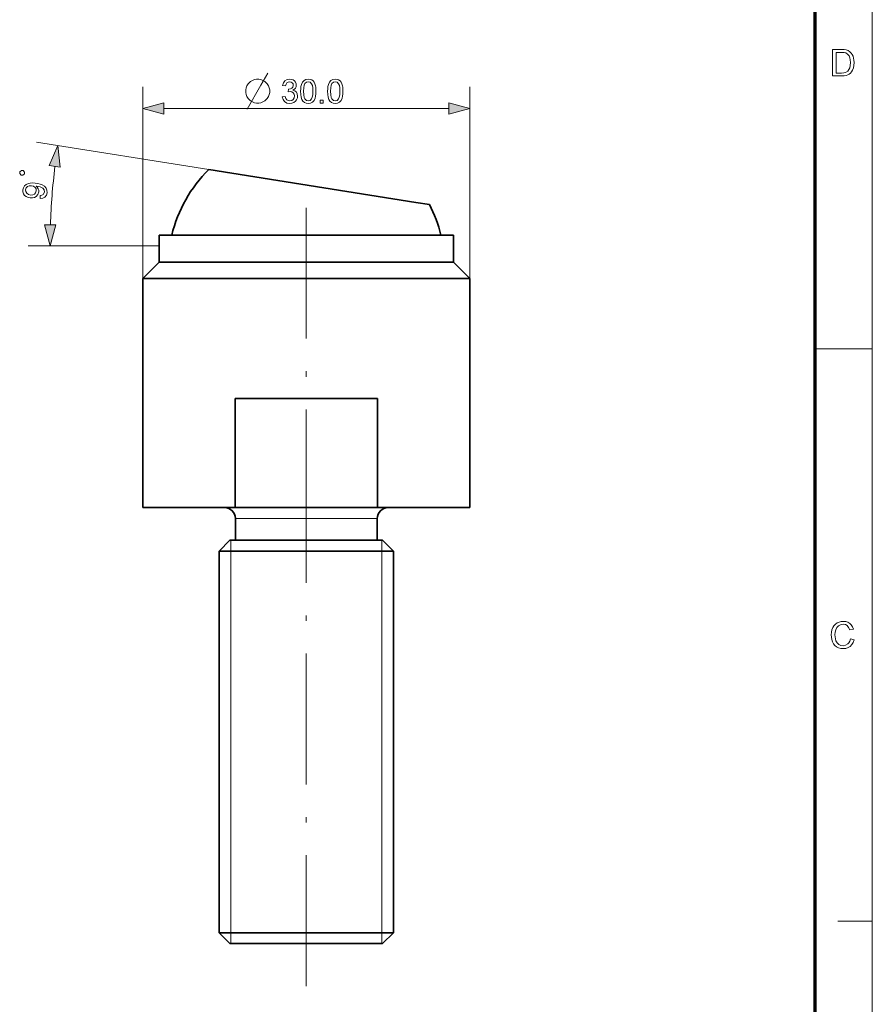
# Model space of a CAD drawing. Extents: x 10 to 201, y 8 to 280.
# Drawn here: x 123 to 201, y 84 to 174 of the extents above; entities that cross this region are included whole.
import ezdxf

# ---------------------------------------------------------------- set-up
doc = ezdxf.new("R2010")
doc.units = 0
doc.linetypes.add('DASHDOT', pattern=[18.5, 12, -3, 0.5, -3])

msp = doc.modelspace()

# ---------------------------------------------------------------- linework, layer by layer
at = {"color": 6, "lineweight": 13}
msp.add_line((200.983, 7.5), (200.983, 280.5), dxfattribs=at)
at = {"color": 150, "lineweight": 70}
msp.add_line((195.733, 12.75), (195.733, 275.25), dxfattribs=at)
at = {"color": 7, "lineweight": 13, "ltscale": 0.440044}
for p, q in [((134.07, 150.44), (134.07, 168.042)), ((164.07, 150.44), (164.07, 168.042))]:
    msp.add_line(p, q, dxfattribs=at)
at = {"color": 7, "lineweight": 13}
for p, q in [((136.002, 166.042), (162.138, 166.042)), ((142.152, 90.44), (142.152, 125.44)), ((155.987, 90.44), (155.987, 125.44))]:
    msp.add_line(p, q, dxfattribs=at)
at = {"color": 7, "lineweight": 13, "ltscale": 0.400092}
msp.add_line((140.121, 160.451), (124.314, 162.954), dxfattribs=at)
at = {"color": 7, "lineweight": 35, "ltscale": 0.481079}
msp.add_line((140.121, 160.451), (159.127, 157.441), dxfattribs=at)
at = {"color": 7, "lineweight": 35, "ltscale": 0.031366}
msp.add_line((159.127, 157.441), (160.366, 157.244), dxfattribs=at)
at = {"color": 7, "linetype": 'DASHDOT', "lineweight": 13}
for p, q in [((149.07, 156.94), (149.07, 126.94)), ((149.07, 85.54), (149.07, 132.34))]:
    msp.add_line(p, q, dxfattribs=at)
at = {"color": 7, "lineweight": 35, "ltscale": 0.041316}
for p, q in [((137.223, 154.44), (135.57, 154.44)), ((137.223, 151.94), (135.57, 151.94))]:
    msp.add_line(p, q, dxfattribs=at)
at = {"color": 7, "lineweight": 35, "ltscale": 0.0625}
for p, q in [((135.57, 151.94), (135.57, 154.44)), ((162.57, 151.94), (162.57, 154.44))]:
    msp.add_line(p, q, dxfattribs=at)
at = {"color": 7, "lineweight": 35}
for p, q in [((162.57, 154.44), (137.223, 154.44)), ((162.57, 151.94), (137.223, 151.94)), ((134.07, 129.44), (134.07, 150.44)), ((164.07, 150.44), (135.906, 150.44)), ((164.07, 129.44), (164.07, 150.44)), ((141.07, 90.44), (141.07, 125.44)), ((157.07, 90.44), (157.07, 125.44))]:
    msp.add_line(p, q, dxfattribs=at)
at = {"color": 7, "lineweight": 13, "ltscale": 0.300123}
msp.add_line((135.57, 153.44), (123.565, 153.44), dxfattribs=at)
at = {"color": 7, "lineweight": 35, "ltscale": 0.053033}
for p, q in [((135.57, 151.94), (134.07, 150.44)), ((162.57, 151.94), (164.07, 150.44))]:
    msp.add_line(p, q, dxfattribs=at)
at = {"color": 7, "lineweight": 35, "ltscale": 0.045906}
for p, q in [((135.906, 150.44), (134.07, 150.44)), ((135.906, 129.44), (134.07, 129.44))]:
    msp.add_line(p, q, dxfattribs=at)
at = {"color": 7, "lineweight": 13, "ltscale": 0.13125}
msp.add_line((195.733, 144), (200.983, 144), dxfattribs=at)
at = {"color": 7, "lineweight": 35, "ltscale": 0.326917}
for p, q in [((142.532, 139.44), (155.608, 139.44)), ((142.532, 129.44), (155.608, 129.44))]:
    msp.add_line(p, q, dxfattribs=at)
at = {"color": 7, "lineweight": 35, "ltscale": 0.25}
for p, q in [((142.532, 129.44), (142.532, 139.44)), ((155.608, 129.44), (155.608, 139.44))]:
    msp.add_line(p, q, dxfattribs=at)
at = {"color": 7, "lineweight": 35, "ltscale": 0.165635}
msp.add_line((142.532, 129.44), (135.906, 129.44), dxfattribs=at)
at = {"color": 7, "lineweight": 35, "ltscale": 0.211541}
msp.add_line((164.07, 129.44), (155.608, 129.44), dxfattribs=at)
at = {"color": 7, "lineweight": 13, "ltscale": 0.019893}
msp.add_line((143.366, 128.44), (142.57, 128.44), dxfattribs=at)
at = {"color": 7, "lineweight": 35, "ltscale": 0.05}
for p, q in [((142.57, 126.44), (142.57, 128.44)), ((155.57, 126.44), (155.57, 128.44))]:
    msp.add_line(p, q, dxfattribs=at)
at = {"color": 7, "lineweight": 13, "ltscale": 0.305107}
msp.add_line((155.57, 128.44), (143.366, 128.44), dxfattribs=at)
at = {"color": 7, "lineweight": 35, "ltscale": 0.035355}
for p, q in [((142.07, 126.44), (141.07, 125.44)), ((156.07, 126.44), (157.07, 125.44)), ((142.07, 89.44), (141.07, 90.44)), ((156.07, 89.44), (157.07, 90.44))]:
    msp.add_line(p, q, dxfattribs=at)
at = {"color": 7, "lineweight": 35, "ltscale": 0.021423}
for p, q in [((142.927, 126.44), (142.07, 126.44)), ((142.927, 126.44), (142.07, 126.44)), ((142.927, 89.44), (142.07, 89.44))]:
    msp.add_line(p, q, dxfattribs=at)
at = {"color": 7, "lineweight": 13, "ltscale": 0.022061}
for p, q in [((142.152, 125.558), (142.152, 126.44)), ((142.152, 89.44), (142.152, 90.322))]:
    msp.add_line(p, q, dxfattribs=at)
at = {"color": 7, "lineweight": 13, "ltscale": 0.002939}
for p, q in [((142.152, 125.44), (142.152, 125.558)), ((142.152, 90.322), (142.152, 90.44))]:
    msp.add_line(p, q, dxfattribs=at)
at = {"color": 7, "lineweight": 35, "ltscale": 0.019478}
msp.add_line((143.366, 126.44), (142.587, 126.44), dxfattribs=at)
at = {"color": 7, "lineweight": 35, "ltscale": 0.328577}
for p, q in [((156.07, 126.44), (142.927, 126.44)), ((156.07, 126.44), (142.927, 126.44)), ((156.07, 89.44), (142.927, 89.44))]:
    msp.add_line(p, q, dxfattribs=at)
at = {"color": 7, "lineweight": 35, "ltscale": 0.304958}
msp.add_line((155.564, 126.44), (143.366, 126.44), dxfattribs=at)
at = {"color": 7, "lineweight": 13, "ltscale": 0.025}
for p, q in [((155.987, 125.44), (155.987, 126.44)), ((155.987, 89.44), (155.987, 90.44))]:
    msp.add_line(p, q, dxfattribs=at)
at = {"color": 7, "lineweight": 35, "ltscale": 0.024483}
for p, q in [((142.049, 125.44), (141.07, 125.44)), ((142.049, 90.44), (141.07, 90.44))]:
    msp.add_line(p, q, dxfattribs=at)
at = {"color": 7, "lineweight": 35, "ltscale": 0.375517}
for p, q in [((157.07, 125.44), (142.049, 125.44)), ((157.07, 90.44), (142.049, 90.44))]:
    msp.add_line(p, q, dxfattribs=at)
at = {"color": 7, "lineweight": 13, "ltscale": 0.07875}
msp.add_line((197.833, 91.5), (200.983, 91.5), dxfattribs=at)
at = {"color": 7, "lineweight": 13}
for points in [[(197.319, 169.033), (197.319, 171.466), (198.149, 171.466), (198.397, 171.458), (198.578, 171.432), (198.771, 171.364), (198.932, 171.257), (199.049, 171.139), (199.144, 171), (199.218, 170.842), (199.27, 170.665), (199.302, 170.472), (199.312, 170.263), (199.296, 170.002), (199.248, 169.772), (199.175, 169.576), (199.084, 169.418), (198.979, 169.292), (198.864, 169.197), (198.732, 169.126), (198.576, 169.075), (198.395, 169.044), (198.189, 169.033)], [(197.657, 169.304), (198.161, 169.304), (198.369, 169.315), (198.527, 169.35), (198.739, 169.478), (198.838, 169.614), (198.912, 169.791), (198.959, 170.009), (198.974, 170.268), (198.961, 170.508), (198.92, 170.707), (198.853, 170.866), (198.718, 171.04), (198.557, 171.145), (198.393, 171.183), (198.153, 171.196), (197.657, 171.196)], [(144.723, 168.742), (144.503, 168.742), (144.32, 168.705), (144.136, 168.632), (143.953, 168.522), (143.733, 168.302), (143.623, 168.118), (143.55, 167.935), (143.513, 167.752), (143.513, 167.532), (143.55, 167.348), (143.623, 167.165), (143.733, 166.982), (143.953, 166.762), (144.136, 166.652), (144.32, 166.578), (144.503, 166.542), (144.723, 166.542), (144.906, 166.578), (145.09, 166.652), (145.273, 166.762), (145.493, 166.982), (145.603, 167.165), (145.676, 167.348), (145.713, 167.532), (145.713, 167.752), (145.676, 167.935), (145.603, 168.118), (145.493, 168.302), (145.273, 168.522), (145.09, 168.632), (144.906, 168.705)], [(146.866, 167.122), (147.141, 167.153), (147.2, 166.971), (147.286, 166.849), (147.405, 166.779), (147.558, 166.756), (147.737, 166.788), (147.877, 166.883), (147.967, 167.025), (147.996, 167.198), (147.967, 167.361), (147.879, 167.494), (147.745, 167.581), (147.58, 167.61), (147.395, 167.581), (147.424, 167.825), (147.465, 167.822), (147.615, 167.843), (147.748, 167.907), (147.843, 168.016), (147.874, 168.171), (147.851, 168.3), (147.781, 168.405), (147.674, 168.474), (147.54, 168.497), (147.406, 168.474), (147.296, 168.406), (147.216, 168.291), (147.171, 168.131), (146.896, 168.161), (146.974, 168.407), (147.112, 168.59), (147.301, 168.704), (147.531, 168.742), (147.697, 168.723), (147.85, 168.665), (147.978, 168.575), (148.072, 168.457), (148.13, 168.32), (148.149, 168.176), (148.13, 168.041), (148.073, 167.919), (147.979, 167.816), (147.848, 167.735), (148.022, 167.666), (148.157, 167.549), (148.243, 167.391), (148.271, 167.196), (148.249, 167.015), (148.18, 166.853), (148.066, 166.711), (147.918, 166.6), (147.745, 166.533), (147.548, 166.511), (147.289, 166.554), (147.079, 166.681), (146.932, 166.877)], [(148.546, 167.626), (148.555, 167.868), (148.581, 168.078), (148.625, 168.257), (148.723, 168.47), (148.859, 168.621), (149.034, 168.712), (149.249, 168.742), (149.414, 168.724), (149.561, 168.671), (149.685, 168.585), (149.777, 168.467), (149.848, 168.319), (149.903, 168.142), (149.93, 168), (149.947, 167.827), (149.952, 167.626), (149.943, 167.385), (149.917, 167.176), (149.874, 166.997), (149.777, 166.784), (149.641, 166.633), (149.466, 166.542), (149.249, 166.511), (149.056, 166.535), (148.893, 166.605), (148.76, 166.722), (148.666, 166.887), (148.6, 167.092), (148.56, 167.339)], [(148.821, 167.627), (148.835, 167.309), (148.876, 167.074), (148.945, 166.922), (149.083, 166.797), (149.249, 166.756), (149.416, 166.797), (149.554, 166.922), (149.622, 167.075), (149.663, 167.309), (149.677, 167.627), (149.664, 167.937), (149.624, 168.17), (149.557, 168.325), (149.42, 168.454), (149.246, 168.497), (149.082, 168.459), (148.949, 168.345), (148.878, 168.179), (148.836, 167.939)], [(151.021, 167.626), (151.03, 167.868), (151.056, 168.078), (151.1, 168.257), (151.198, 168.47), (151.334, 168.621), (151.509, 168.712), (151.724, 168.742), (151.889, 168.724), (152.036, 168.671), (152.16, 168.585), (152.252, 168.467), (152.323, 168.319), (152.378, 168.142), (152.405, 168), (152.422, 167.827), (152.427, 167.626), (152.418, 167.385), (152.392, 167.176), (152.349, 166.997), (152.252, 166.784), (152.116, 166.633), (151.941, 166.542), (151.724, 166.511), (151.531, 166.535), (151.368, 166.605), (151.235, 166.722), (151.141, 166.887), (151.075, 167.092), (151.035, 167.339)], [(151.296, 167.627), (151.31, 167.309), (151.351, 167.074), (151.42, 166.922), (151.558, 166.797), (151.724, 166.756), (151.891, 166.797), (152.029, 166.922), (152.097, 167.075), (152.138, 167.309), (152.152, 167.627), (152.139, 167.937), (152.099, 168.17), (152.032, 168.325), (151.895, 168.454), (151.721, 168.497), (151.557, 168.459), (151.424, 168.345), (151.353, 168.179), (151.311, 167.939)], [(136.002, 166.559), (134.07, 166.042), (136.002, 165.524)], [(150.349, 166.542), (150.349, 166.817), (150.624, 166.817), (150.624, 166.542)], [(162.138, 165.524), (164.07, 166.042), (162.138, 166.559)], [(126.498, 160.653), (126.289, 162.642), (125.476, 160.815)], [(123.219, 160.051), (123.233, 160.197), (123.102, 160.358), (122.956, 160.372), (122.795, 160.241), (122.781, 160.095), (122.912, 159.934), (123.058, 159.92)], [(124.652, 157.781), (124.649, 158.058), (124.819, 158.087), (124.939, 158.148), (125.048, 158.363), (125.016, 158.581), (124.89, 158.739), (124.791, 158.795), (124.659, 158.849), (124.507, 158.893), (124.345, 158.918), (124.292, 158.922), (124.398, 158.819), (124.478, 158.69), (124.524, 158.544), (124.529, 158.392), (124.455, 158.155), (124.287, 157.969), (124.132, 157.883), (123.952, 157.84), (123.749, 157.84), (123.543, 157.882), (123.37, 157.963), (123.23, 158.084), (123.13, 158.233), (123.078, 158.399), (123.074, 158.582), (123.122, 158.778), (123.225, 158.95), (123.379, 159.088), (123.577, 159.179), (123.743, 159.213), (123.95, 159.222), (124.197, 159.208), (124.455, 159.172), (124.673, 159.121), (124.852, 159.053), (125.058, 158.921), (125.201, 158.751), (125.279, 158.55), (125.29, 158.326), (125.229, 158.101), (125.098, 157.931), (124.903, 157.821)], [(123.854, 158.966), (123.648, 158.957), (123.483, 158.887), (123.371, 158.765), (123.321, 158.601), (123.34, 158.423), (123.433, 158.272), (123.588, 158.163), (123.791, 158.112), (123.979, 158.123), (124.135, 158.196), (124.244, 158.323), (124.293, 158.497), (124.278, 158.668), (124.196, 158.812), (124.052, 158.916)], [(125.047, 155.372), (125.565, 153.44), (126.083, 155.372)], [(198.974, 117.387), (199.312, 117.306), (199.229, 117.065), (199.111, 116.865), (198.958, 116.706), (198.774, 116.592), (198.565, 116.523), (198.331, 116.5), (198.092, 116.517), (197.884, 116.57), (197.708, 116.659), (197.561, 116.781), (197.439, 116.935), (197.343, 117.12), (197.273, 117.326), (197.231, 117.542), (197.217, 117.768), (197.233, 118.009), (197.279, 118.229), (197.357, 118.427), (197.463, 118.6), (197.596, 118.742), (197.754, 118.854), (197.932, 118.935), (198.121, 118.984), (198.321, 119), (198.543, 118.98), (198.739, 118.918), (198.911, 118.816), (199.055, 118.677), (199.166, 118.504), (199.245, 118.298), (198.907, 118.224), (198.811, 118.452), (198.68, 118.609), (198.511, 118.7), (198.305, 118.73), (198.067, 118.696), (197.871, 118.596), (197.723, 118.439), (197.626, 118.236), (197.573, 118.006), (197.555, 117.77), (197.565, 117.572), (197.593, 117.392), (197.641, 117.229), (197.751, 117.028), (197.908, 116.884), (198.096, 116.799), (198.3, 116.77), (198.536, 116.809), (198.734, 116.926), (198.839, 117.046), (198.92, 117.2)]]:
    msp.add_lwpolyline(points, close=True, dxfattribs=at)
msp.add_lwpolyline([(143.66, 165.992), (144.906, 168.192), (145.53, 169.292)], dxfattribs=at)
msp.add_arc((184.386, 153.44), 58.821, 172.8821, 178.11789, dxfattribs=at)
at = {"color": 7, "lineweight": 35}
for centre, radius, start, end in [((149.07, 151.44), 12.7, 134.80386, 166.3356), ((149.07, 151.44), 12.7, 13.66432, 27.19612), ((141.57, 128.44), 1, 0, 90), ((156.57, 128.44), 1, 90, 180.00001)]:
    msp.add_arc(centre, radius, start, end, dxfattribs=at)
at = {"color": 7, "lineweight": 13}
for points in [[(136.002, 166.559), (134.07, 166.042), (136.002, 166.559), (136.002, 165.524)], [(162.138, 165.524), (164.07, 166.042), (162.138, 165.524), (162.138, 166.559)], [(126.498, 160.653), (126.289, 162.642), (126.498, 160.653), (125.476, 160.815)], [(125.047, 155.372), (125.565, 153.44), (125.047, 155.372), (126.083, 155.372)]]:
    msp.add_solid(points, dxfattribs=at)

doc.saveas('drawing.dxf')
